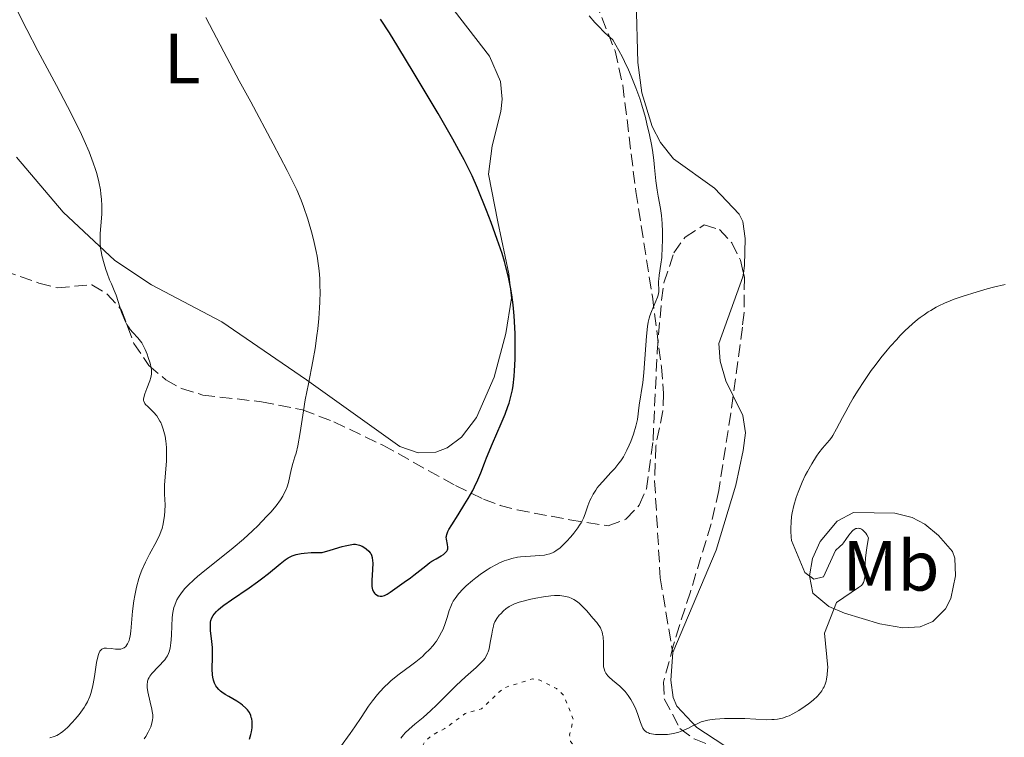
# Model space of a CAD drawing. Units: metres. Extents: x 647885 to 651358, y 4753159 to 4755546.
# Drawn here: x 648310 to 648449, y 4755235 to 4755336 of the extents above; entities that cross this region are included whole.
import ezdxf
from ezdxf.enums import TextEntityAlignment as Align

# ---------------------------------------------------------------- set-up
doc = ezdxf.new("R2010")
doc.units = ezdxf.units.M
doc.header["$MEASUREMENT"] = 0
doc.linetypes.add('DGN Style 3', pattern=[2.435890702152634, 1.739921930109024, -0.6959687720436097])
doc.linetypes.add('DGN Style 5', pattern=[1.217945351076317, 0.5219765790327072, -0.6959687720436097])
for name, color, linetype, lineweight in [('Curva de nivel auxiliar', 30, 'DGN Style 5', 0), ('Curva de nivel directora', 30, 'Continuous', 30), ('Curva de nivel intermedia', 30, 'Continuous', 0), ('Etiqueta de uso rústico', 92, 'Continuous', 0), ('Línea de cambio de uso (parcela vista)', 92, 'Continuous', 0), ('Senda', 7, 'DGN Style 3', 0), ('Zona arbolada', 92, 'DGN Style 3', 0)]:
    doc.layers.add(name, color=color, linetype=linetype, lineweight=lineweight)
doc.styles.add('Style-Arial', font='arial.ttf')

msp = doc.modelspace()

# ---------------------------------------------------------------- linework, layer by layer
at = {"layer": 'Curva de nivel auxiliar', "color": 30, "linetype": 'DGN Style 5', "lineweight": 0, "elevation": 987.5000000000005, "flags": 128}
msp.add_lwpolyline([(648437.5200000005, 4755233.53), (648435.9400000003, 4755226.71), (648434.140000001, 4755222.600000001), (648433.0800000015, 4755221.259999999), (648430.2800000008, 4755219.459999999), (648427.8600000001, 4755219.399999999), (648425.7700000004, 4755220.199999999), (648424.5300000019, 4755221.889999999), (648422.8800000001, 4755222.630000001), (648420.2300000014, 4755223.179999999), (648417.5100000012, 4755224.58), (648415.2200000002, 4755226.189999999), (648411.8099999992, 4755227.27), (648408.2000000017, 4755226.810000001), (648406.6900000006, 4755225.650000001), (648404.5800000007, 4755224.969999999), (648401.4100000013, 4755226.739999999), (648398.2000000015, 4755226.539999999), (648395.9999999999, 4755224.71), (648392.8500000006, 4755223.039999999), (648389.300000001, 4755232.720000001), (648387.6800000005, 4755234.619999998), (648387.5599999998, 4755235.579999999), (648388.0800000007, 4755237.739999998), (648386.7300000006, 4755241.140000001), (648385.7100000014, 4755242.089999998), (648383.2600000015, 4755243.32), (648382.3099999994, 4755243.449999999), (648378.2600000014, 4755242.180000001), (648375.1400000011, 4755239.23), (648372.8600000013, 4755238.57), (648369.9900000013, 4755236.46), (648368.1400000006, 4755235.499999999), (648367.1500000004, 4755234.609999999), (648366.2800000008, 4755232.619999998), (648364.1600000019, 4755229.599999998), (648363.7400000016, 4755228.119999998), (648364.5599999998, 4755225.579999999), (648365.9700000002, 4755223.369999999), (648368.1300000015, 4755221.55), (648371.3300000001, 4755219.75), (648371.8200000019, 4755218.239999999), (648372.7100000015, 4755217.529999998), (648376.1500000014, 4755216.04), (648385.2199999995, 4755215.220000001), (648391.61, 4755216.04), (648396.3200000017, 4755215.069999999), (648397.3400000009, 4755213.78), (648398.2100000004, 4755211.119999997), (648399.9800000007, 4755210.4), (648402.2699999996, 4755208.259999999), (648405.1999999998, 4755207.13), (648407.1600000003, 4755204.890000001), (648409.0399999999, 4755203.470000002), (648412.2600000007, 4755202.650000001), (648414.2099999998, 4755201.609999999), (648414.9699999999, 4755200.369999999), (648416.1200000009, 4755199.550000001), (648419.8600000005, 4755199.380000001), (648423.0800000012, 4755198.76), (648427.1200000002, 4755198.84), (648428.2200000001, 4755199.130000001), (648430.300000001, 4755200.38), (648435.1500000014, 4755202.039999999), (648438.5100000007, 4755202.81), (648441.7000000003, 4755203.100000001), (648442.1699999997, 4755203.069999998)], dxfattribs=at)
at = {"layer": 'Curva de nivel directora', "color": 30, "linetype": 'Continuous', "lineweight": 30, "elevation": 1000, "flags": 128}
for points in [[(648379.8999999998, 4755291.28), (648379.8799999997, 4755292.08), (648379.7999999992, 4755293.810000001), (648379.739999999, 4755294.619999999), (648379.5899999992, 4755296.15), (648379.3999999993, 4755297.560000001), (648379.2599999984, 4755298.430000001), (648378.9400000009, 4755300.04), (648378.5900000001, 4755301.52), (648378.3899999988, 4755302.250000001), (648378.0400000003, 4755303.400000001), (648377.3699999996, 4755305.380000002), (648376.489999999, 4755307.750000001), (648375.8399999985, 4755309.440000001), (648374.5699999989, 4755312.600000001), (648373.8200000002, 4755314.330000003), (648373.42, 4755315.190000001), (648372.7000000003, 4755316.609999999), (648372.26, 4755317.45), (648371.129999999, 4755319.480000001), (648369.0500000003, 4755323.100000001), (648367.7999999986, 4755325.240000002), (648365.6900000008, 4755328.770000001), (648363.3899999985, 4755332.539999999), (648362.1799999994, 4755334.480000002), (648360.9500000001, 4755336.42)], [(648338.0499999983, 4755253.160000001), (648338.4299999983, 4755253.49), (648338.8799999999, 4755253.84), (648339.9500000004, 4755254.600000001), (648342.4200000003, 4755256.279999999), (648343.6200000006, 4755257.130000001), (648344.1599999992, 4755257.54), (648345.1399999983, 4755258.32), (648346.7799999989, 4755259.67), (648347.4999999986, 4755260.210000001), (648347.9199999989, 4755260.49), (648348.129999999, 4755260.609999999), (648348.4699999987, 4755260.779999999), (648349.0599999988, 4755260.990000002), (648349.7599999984, 4755261.140000002), (648350.1699999997, 4755261.190000001), (648351.150000001, 4755261.250000001), (648351.7199999987, 4755261.26), (648352.7000000001, 4755261.240000002), (648353.8399999999, 4755261.61), (648355.5399999986, 4755262.110000002), (648355.9700000001, 4755262.220000001), (648356.6399999983, 4755262.359999999), (648357.13, 4755262.42), (648357.3899999993, 4755262.42), (648357.7899999995, 4755262.359999999), (648357.9900000006, 4755262.300000001), (648358.3700000006, 4755262.130000001), (648358.7100000003, 4755261.930000001), (648358.9200000004, 4755261.78), (648359.2699999991, 4755261.449999999), (648359.459999999, 4755261.220000002), (648359.5499999986, 4755261.100000001), (648359.6499999991, 4755260.900000002), (648359.7599999986, 4755260.550000001), (648359.8199999989, 4755260.090000001), (648359.8300000001, 4755259.82), (648359.7899999999, 4755258.83), (648359.7000000007, 4755257.37), (648359.7099999995, 4755256.730000001), (648359.7299999995, 4755256.460000001), (648359.8199999989, 4755256.020000001), (648359.9699999987, 4755255.689999999), (648360.0899999995, 4755255.52), (648360.1799999988, 4755255.430000001), (648360.3699999988, 4755255.28), (648360.5900000001, 4755255.170000001), (648360.6999999996, 4755255.140000002), (648360.8799999985, 4755255.100000001), (648361.1800000002, 4755255.119999999), (648361.5099999988, 4755255.210000001), (648361.6899999998, 4755255.28), (648361.8799999999, 4755255.390000002), (648362.2899999989, 4755255.650000001), (648363.5999999987, 4755256.630000001), (648364.2400000001, 4755257.08), (648365.1299999999, 4755257.690000001), (648365.6199999994, 4755258.060000001), (648367.2899999989, 4755259.390000001), (648367.8799999991, 4755259.830000001), (648368.1799999987, 4755260.03), (648368.7699999987, 4755260.390000002), (648369.4900000006, 4755260.800000002), (648369.7999999991, 4755261), (648370.0499999993, 4755261.199999999), (648370.1499999999, 4755261.300000002), (648370.2799999996, 4755261.470000002), (648370.3600000001, 4755261.640000002), (648370.3899999993, 4755261.76), (648370.4200000004, 4755262.000000002), (648370.3800000001, 4755262.390000001), (648370.2199999993, 4755263.119999999), (648370.1900000002, 4755263.41), (648370.1999999991, 4755263.550000001), (648370.2500000006, 4755263.79), (648370.4200000004, 4755264.220000002), (648370.5599999991, 4755264.490000002), (648370.9599999991, 4755265.170000001), (648371.86, 4755266.590000001), (648372.8099999998, 4755268.100000001), (648373.2799999992, 4755268.87), (648373.9199999986, 4755269.99), (648374.1799999999, 4755270.510000001), (648374.6399999983, 4755271.500000001), (648375.0400000005, 4755272.470000002), (648375.5599999991, 4755273.850000001), (648375.8699999999, 4755274.619999999), (648376.7100000002, 4755276.600000001), (648377.9199999995, 4755279.430000001), (648378.4600000004, 4755280.75), (648378.8600000005, 4755281.810000002), (648379.0300000004, 4755282.310000001), (648379.2499999994, 4755283.050000001), (648379.4299999982, 4755283.800000002), (648379.5099999986, 4755284.190000001), (648379.6099999994, 4755284.789999999), (648379.7599999991, 4755286.119999999), (648379.8199999994, 4755286.87), (648379.8899999987, 4755288.52), (648379.9099999988, 4755289.690000001), (648379.8999999998, 4755291.28)], [(648342.4699999995, 4755234.970000002), (648342.6799999997, 4755235.62), (648342.76, 4755235.980000002), (648342.8499999995, 4755236.550000002), (648342.8699999996, 4755237.150000001), (648342.8499999995, 4755237.45), (648342.7899999992, 4755237.840000002), (648342.74, 4755238.029999999), (648342.6500000005, 4755238.310000001), (648342.4600000007, 4755238.720000003), (648342.1900000002, 4755239.08), (648341.98, 4755239.310000001), (648341.4999999994, 4755239.730000001), (648341.2400000001, 4755239.930000002), (648340.6799999991, 4755240.300000003), (648339.5500000003, 4755240.950000001), (648339.0399999986, 4755241.260000002), (648338.5999999982, 4755241.570000002), (648338.4100000004, 4755241.730000001), (648338.1499999989, 4755241.970000003), (648337.8699999995, 4755242.300000001), (648337.7499999988, 4755242.470000001), (648337.5599999988, 4755242.84), (648337.4600000004, 4755243.109999999), (648337.4000000001, 4755243.289999999), (648337.3199999996, 4755243.680000001), (648337.2799999993, 4755244.04), (648337.2500000005, 4755244.830000001), (648337.2900000005, 4755246.550000002), (648337.2799999993, 4755247.439999999), (648337.2599999993, 4755247.870000001), (648337.1799999988, 4755248.720000003), (648337.009999999, 4755250.26), (648336.9699999987, 4755250.930000001), (648337, 4755251.449999999), (648337.0400000003, 4755251.690000001), (648337.1699999999, 4755252.050000001), (648337.3699999988, 4755252.400000001), (648337.4999999985, 4755252.58), (648337.8400000005, 4755252.960000004), (648338.0499999983, 4755253.160000001)]]:
    msp.add_lwpolyline(points, dxfattribs=at)
at = {"layer": 'Curva de nivel intermedia', "color": 30, "linetype": 'Continuous', "lineweight": 0, "flags": 128}
for points, elevation in [([(648327.6799999992, 4755282.369999998), (648327.600000001, 4755282.560000001), (648327.5800000011, 4755282.659999999), (648327.5700000019, 4755282.869999999), (648327.5899999999, 4755283.089999998), (648327.7400000019, 4755283.609999999), (648328.0200000014, 4755284.359999998), (648328.4300000003, 4755285.439999999), (648328.5800000001, 4755285.939999999), (648328.6700000018, 4755286.380000001), (648328.6900000018, 4755286.59), (648328.6800000007, 4755286.989999998), (648328.6400000004, 4755287.279999999), (648328.4800000017, 4755287.930000001), (648328.2300000014, 4755288.75), (648328.0700000004, 4755289.189999999), (648327.7900000011, 4755289.87), (648327.4800000003, 4755290.5), (648327.3100000005, 4755290.779999999), (648327.1400000006, 4755291.039999999), (648326.7800000008, 4755291.49), (648326.040000001, 4755292.259999999), (648325.7000000011, 4755292.670000001), (648325.5300000013, 4755292.9), (648325.2200000006, 4755293.399999999), (648324.9400000012, 4755293.949999999), (648324.7700000014, 4755294.329999999), (648324.4800000007, 4755295.109999999), (648323.7200000008, 4755297.519999999), (648323.4500000003, 4755298.180000001), (648323.0300000003, 4755299.119999999), (648322.790000001, 4755299.699999998), (648322.4400000002, 4755300.619999999), (648322.2600000012, 4755301.130000001), (648322.0199999998, 4755301.92), (648321.7100000014, 4755303.09), (648321.6300000009, 4755303.46), (648321.5199999991, 4755304.159999999), (648321.4499999998, 4755304.83), (648321.4400000009, 4755305.269999998), (648321.4600000011, 4755306.189999999), (648321.5500000004, 4755307.310000001), (648321.6800000002, 4755308.92), (648321.7100000014, 4755309.74), (648321.7000000002, 4755310.149999999), (648321.6599999999, 4755310.979999999), (648321.5700000006, 4755311.810000001), (648321.4800000011, 4755312.369999999), (648321.2599999999, 4755313.489999999), (648320.9700000016, 4755314.640000001), (648320.7900000005, 4755315.230000001), (648320.4800000021, 4755316.17), (648319.8899999997, 4755317.73), (648319.2200000014, 4755319.31), (648318.8200000012, 4755320.179999999), (648318.1300000006, 4755321.619999998), (648316.87, 4755324.100000001), (648315.2899999997, 4755327.039999999), (648312.6600000011, 4755331.949999999), (648311.1100000021, 4755334.940000001), (648308.5400000017, 4755340.099999999)], 1010), ([(648400.3499999995, 4755309.720000001), (648400.020000001, 4755311.48), (648399.8700000012, 4755312.329999999), (648399.7100000002, 4755313.640000001), (648399.5300000014, 4755315.519999999), (648399.4300000009, 4755316.52), (648399.2300000018, 4755317.970000001), (648399.1000000001, 4755318.769999999), (648398.8200000006, 4755320.109999999), (648398.4500000018, 4755321.660000001), (648398.2199999995, 4755322.539999999), (648397.7300000021, 4755324.27), (648397.4300000004, 4755325.219999999), (648396.8899999994, 4755326.75), (648396.2400000013, 4755328.390000001), (648395.8600000013, 4755329.260000001), (648395.3000000003, 4755330.449999999), (648394.9900000017, 4755331.070000002), (648394.4900000012, 4755332.01), (648393.6600000019, 4755333.480000001), (648392.940000002, 4755334.100000001), (648392.4800000016, 4755334.539999999), (648391.5700000019, 4755335.460000001), (648391.1300000016, 4755335.92), (648390.3000000003, 4755336.86)], 995.0000000000002), ([(648339.4200000007, 4755261.310000001), (648340.1900000018, 4755261.939999999), (648341.6300000013, 4755263.159999999), (648342.9099999998, 4755264.330000001), (648343.6900000023, 4755265.079999999), (648344.1700000004, 4755265.56), (648345.0399999999, 4755266.460000001), (648345.4700000014, 4755266.949999998), (648346.2200000001, 4755267.849999999), (648346.8300000003, 4755268.680000001), (648347.1600000011, 4755269.199999999), (648347.3400000001, 4755269.529999999), (648347.6399999994, 4755270.149999999), (648347.7800000003, 4755270.490000002), (648347.9700000002, 4755271.13), (648348.3400000012, 4755272.909999999), (648348.6000000006, 4755273.789999999), (648348.8900000012, 4755274.720000001), (648349.040000001, 4755275.279999998), (648349.2700000012, 4755276.28), (648349.610000001, 4755278.189999999), (648350.0700000013, 4755281.199999999), (648350.3300000007, 4755282.749999999), (648350.770000001, 4755285.009999998), (648351.4100000003, 4755288.199999998), (648351.7200000009, 4755290.02), (648351.9800000002, 4755291.819999999), (648352.100000001, 4755292.769999999), (648352.2500000007, 4755294.249999999), (648352.3600000001, 4755295.750000001), (648352.3900000014, 4755296.509999998), (648352.4200000005, 4755298.029999998), (648352.4100000015, 4755298.779999999), (648352.3700000013, 4755299.890000001), (648352.2800000019, 4755300.970000001), (648352.1900000003, 4755301.67), (648351.9900000015, 4755303.02), (648351.8600000017, 4755303.67), (648351.5900000012, 4755304.929999998), (648351.2900000017, 4755306.100000001), (648350.6799999994, 4755308.21), (648350.0800000003, 4755310.009999999), (648349.7500000016, 4755310.9), (648349.1399999993, 4755312.34), (648348.3200000012, 4755314.07), (648347.8099999994, 4755315.09), (648345.8300000012, 4755318.84), (648342.6500000005, 4755324.739999998), (648341.0500000003, 4755327.710000002), (648338.8700000008, 4755331.819999999), (648336.3300000017, 4755336.65)], 1005), ([(648362.100000001, 4755242.909999998), (648362.4400000009, 4755243.210000001), (648363.5600000008, 4755244.100000001), (648365.1299999999, 4755245.279999998), (648365.8899999997, 4755245.859999999), (648366.8200000018, 4755246.63), (648367.2400000021, 4755247.010000001), (648367.8299999998, 4755247.59), (648368.3500000007, 4755248.180000001), (648368.5899999999, 4755248.480000001), (648368.8100000012, 4755248.789999999), (648369.2000000001, 4755249.42), (648369.5399999998, 4755250.05), (648369.7300000021, 4755250.460000002), (648370.0400000005, 4755251.26), (648370.2999999997, 4755252.08), (648370.6100000005, 4755253.11), (648370.8099999994, 4755253.640000001), (648371.0300000006, 4755254.119999998), (648371.1800000004, 4755254.38), (648371.4300000007, 4755254.779999999), (648371.9200000003, 4755255.430000001), (648372.5900000008, 4755256.159999999), (648372.9999999999, 4755256.55), (648373.8600000005, 4755257.31), (648374.35, 4755257.699999999), (648375.1299999999, 4755258.279999998), (648375.9600000014, 4755258.84), (648376.3900000006, 4755259.099999998), (648377.26, 4755259.579999999), (648377.7000000004, 4755259.789999999), (648378.3500000008, 4755260.07), (648379.0000000013, 4755260.289999999), (648379.4200000016, 4755260.399999999), (648380.2400000019, 4755260.58), (648380.6399999997, 4755260.640000001), (648381.4000000019, 4755260.720000001), (648383.3600000021, 4755260.83), (648384.0400000017, 4755260.899999999), (648384.3500000001, 4755260.96), (648384.7600000014, 4755261.080000001), (648385.1500000004, 4755261.230000001), (648385.3400000003, 4755261.329999999), (648385.6300000009, 4755261.499999999), (648386.2099999997, 4755261.939999999), (648386.8500000013, 4755262.529999999), (648387.1399999995, 4755262.829999999), (648387.7200000007, 4755263.470000001), (648388.140000001, 4755263.970000001), (648388.7100000009, 4755264.730000001), (648388.9600000012, 4755265.089999998), (648389.1700000013, 4755265.439999999), (648389.5, 4755266.099999999), (648389.7500000002, 4755266.710000001), (648390.1400000014, 4755267.84), (648390.4100000019, 4755268.570000002), (648390.5800000017, 4755268.929999999), (648390.8700000001, 4755269.489999999), (648391.2400000012, 4755270.06), (648391.4600000002, 4755270.359999999), (648391.6900000004, 4755270.660000001), (648392.2300000014, 4755271.28), (648393.3800000002, 4755272.519999998), (648393.9099999999, 4755273.100000001), (648394.5100000012, 4755273.83), (648394.7700000005, 4755274.179999999), (648395.1300000005, 4755274.730000001), (648395.3000000003, 4755275.02), (648395.630000001, 4755275.660000001), (648395.9599999996, 4755276.380000001), (648396.1699999997, 4755276.890000001), (648396.5600000009, 4755277.939999999), (648396.8899999994, 4755279.039999999), (648397.0999999995, 4755279.98), (648397.37, 4755282), (648397.8500000006, 4755285.23), (648398.0000000005, 4755286.57), (648398.0600000008, 4755287.279999999), (648398.3600000002, 4755291.759999999), (648398.5200000012, 4755293.109999998), (648398.6300000006, 4755293.720000001), (648398.7600000004, 4755294.28), (648398.8600000008, 4755294.619999999), (648399.070000001, 4755295.23), (648399.3000000013, 4755295.769999999), (648399.7200000014, 4755296.679999998), (648399.9500000017, 4755297.239999999), (648400.0299999999, 4755297.499999999), (648400.1000000014, 4755297.99), (648400.0800000012, 4755299.470000001), (648400.1000000014, 4755299.749999999), (648400.1799999997, 4755300.359999999), (648400.4099999999, 4755301.88), (648400.5199999993, 4755302.839999998), (648400.610000001, 4755304.350000001), (648400.6400000001, 4755305.17), (648400.630000001, 4755306.42), (648400.5799999997, 4755307.619999999), (648400.5400000017, 4755308.189999999), (648400.4900000005, 4755308.730000001), (648400.3499999995, 4755309.720000001)], 995.0000000000002), ([(648442.8499999993, 4755297.349999999), (648444.9400000013, 4755297.999999999), (648446.3400000005, 4755298.399999999), (648447.2400000015, 4755298.640000001), (648448.8700000008, 4755299.039999999)], 990), ([(648421.1800000013, 4755239.92), (648421.8400000008, 4755240.449999998), (648422.440000002, 4755241.009999999), (648422.6900000002, 4755241.289999999), (648422.9200000004, 4755241.57), (648423.05, 4755241.76), (648423.2800000003, 4755242.140000001), (648423.3800000009, 4755242.33), (648423.5400000017, 4755242.73), (648423.6600000003, 4755243.140000002), (648423.7200000006, 4755243.430000001), (648423.8200000012, 4755244.04), (648423.8800000015, 4755244.719999999), (648423.9000000015, 4755245.079999999), (648423.4400000012, 4755249.889999999), (648425.1399999999, 4755254.220000001), (648428.2300000011, 4755256.319999999), (648428.5300000008, 4755256.51), (648428.6600000003, 4755256.619999999), (648428.8200000012, 4755256.800000001), (648428.9400000019, 4755257.02), (648428.9900000012, 4755257.140000001), (648429.0400000003, 4755257.34), (648429.1100000017, 4755257.810000001), (648429.1200000008, 4755258.430000001), (648429.160000001, 4755259.65), (648429.2300000002, 4755260.52), (648429.370000001, 4755261.609999998), (648429.4699999995, 4755262.25), (648429.6600000017, 4755263.340000001), (648429.4200000003, 4755263.75), (648429.2600000015, 4755263.98), (648428.9400000019, 4755264.330000001), (648428.780000001, 4755264.46), (648428.6800000004, 4755264.529999999), (648428.4800000016, 4755264.619999999), (648428.3800000009, 4755264.65), (648428.1799999997, 4755264.680000001), (648427.9900000021, 4755264.659999999), (648427.8700000013, 4755264.619999999), (648427.6400000011, 4755264.51), (648427.4500000011, 4755264.369999998), (648427.3300000003, 4755264.259999999), (648427.1000000001, 4755264), (648426.880000001, 4755263.699999998), (648426.4600000009, 4755263.07), (648426.1300000001, 4755262.63), (648425.9700000014, 4755262.429999999), (648425.6200000005, 4755262.09), (648424.9800000011, 4755261.53), (648423.3200000004, 4755257.84), (648421.9300000002, 4755257.509999999), (648420.6800000007, 4755258.45), (648418.820000001, 4755262.970000001), (648418.7600000007, 4755263.439999999), (648418.7000000003, 4755264.279999999), (648418.6900000013, 4755264.710000001), (648418.7300000016, 4755265.550000001), (648418.820000001, 4755266.34), (648418.9000000015, 4755266.850000001), (648419.1400000006, 4755267.86), (648419.4800000006, 4755269), (648419.7400000019, 4755269.76), (648419.9299999997, 4755270.24), (648420.3000000007, 4755271.159999999), (648420.7300000021, 4755272.09), (648421.0300000017, 4755272.659999999), (648421.6399999997, 4755273.75), (648422.3100000002, 4755274.82), (648422.6600000011, 4755275.319999998), (648423.1700000007, 4755275.980000001), (648424.140000001, 4755277.069999999), (648424.4699999993, 4755277.5), (648424.6300000002, 4755277.749999999), (648425.16, 4755278.689999999), (648425.9700000014, 4755280.259999999), (648426.4299999997, 4755281.140000001), (648427.1100000013, 4755282.369999998), (648427.4800000001, 4755282.999999999), (648428.0800000014, 4755283.980000001), (648429.0700000017, 4755285.489999999), (648430.0400000017, 4755286.890000001), (648430.5600000002, 4755287.61), (648431.3800000006, 4755288.689999999), (648432.2700000001, 4755289.779999998), (648432.7400000017, 4755290.319999999), (648433.6100000013, 4755291.289999999), (648434.0600000005, 4755291.77), (648434.7500000012, 4755292.470000001), (648435.8300000008, 4755293.46), (648436.5599999995, 4755294.079999999), (648436.9300000004, 4755294.359999998), (648437.4800000003, 4755294.77), (648438.0400000013, 4755295.149999999), (648438.4100000003, 4755295.38), (648439.1700000003, 4755295.810000001), (648439.55, 4755296.01), (648440.3300000002, 4755296.380000001), (648441.1300000005, 4755296.720000001), (648441.6900000013, 4755296.939999999), (648442.8499999993, 4755297.349999999)], 990), ([(648314.38, 4755235.13), (648314.9900000002, 4755235.32), (648315.3700000001, 4755235.49), (648315.5700000013, 4755235.600000001), (648315.8600000018, 4755235.800000001), (648316.1799999992, 4755236.029999998), (648316.8400000009, 4755236.61), (648317.5100000014, 4755237.289999999), (648317.9500000018, 4755237.77), (648318.5000000016, 4755238.439999999), (648318.7499999999, 4755238.77), (648319.2000000012, 4755239.42), (648319.3900000014, 4755239.739999999), (648319.6500000005, 4755240.220000001), (648319.9800000014, 4755240.989999998), (648320.130000001, 4755241.390000001), (648320.3600000013, 4755242.279999998), (648320.4700000008, 4755242.759999999), (648320.6400000007, 4755243.789999999), (648320.9500000014, 4755245.77), (648321.1200000013, 4755246.560000001), (648321.2100000007, 4755246.869999999), (648321.28, 4755247.050000001), (648321.4200000007, 4755247.34), (648321.5000000013, 4755247.449999998), (648321.6800000002, 4755247.619999998), (648321.8700000001, 4755247.730000001), (648322.0199999998, 4755247.770000001), (648322.3399999995, 4755247.789999999), (648322.99, 4755247.730000001), (648323.6100000013, 4755247.649999999), (648323.9199999997, 4755247.63), (648324.3500000011, 4755247.660000001), (648324.5800000014, 4755247.720000001), (648324.6900000009, 4755247.759999999), (648324.8400000005, 4755247.849999999), (648325.0500000007, 4755248.019999999), (648325.2300000017, 4755248.239999999), (648325.3100000002, 4755248.369999999), (648325.4599999997, 4755248.67), (648325.5200000001, 4755248.84), (648325.6000000006, 4755249.130000002), (648325.6699999999, 4755249.449999999), (648325.7700000005, 4755250.17), (648326.0099999995, 4755252.980000001), (648326.1900000006, 4755254.449999999), (648326.3200000003, 4755255.210000001), (648326.5700000006, 4755256.389999999), (648326.9000000014, 4755257.58), (648327.1100000015, 4755258.180000001), (648327.3399999996, 4755258.77), (648327.8500000014, 4755259.919999998), (648328.4000000014, 4755261.009999999), (648329.3800000002, 4755262.829999999), (648329.8600000008, 4755263.800000001), (648330.0599999998, 4755264.319999999), (648330.1700000016, 4755264.639999999), (648330.3200000012, 4755265.300000001), (648330.5000000001, 4755266.460000001), (648330.5600000004, 4755267.08), (648330.5899999995, 4755267.960000001), (648330.5500000014, 4755268.75), (648330.5100000014, 4755269.500000001), (648330.5000000001, 4755269.95), (648330.5200000004, 4755270.759999999), (648330.7800000017, 4755274.159999999), (648330.8100000008, 4755275.41), (648330.7999999997, 4755276.01), (648330.7599999993, 4755276.589999998), (648330.7200000014, 4755276.959999999), (648330.6000000007, 4755277.67), (648330.5300000014, 4755277.999999999), (648330.3500000003, 4755278.630000002), (648330.1400000004, 4755279.21), (648329.9900000005, 4755279.560000001), (648329.8800000009, 4755279.779999998), (648329.6399999995, 4755280.189999999), (648329.4200000005, 4755280.5), (648328.9800000002, 4755281.029999999), (648328.6800000007, 4755281.32), (648328.1500000008, 4755281.820000002), (648327.8400000002, 4755282.13), (648327.7300000007, 4755282.269999998), (648327.6799999992, 4755282.369999998)], 1010), ([(648327.6500000004, 4755235.01), (648327.8700000015, 4755235.350000001), (648328.2300000014, 4755235.929999998), (648328.4700000006, 4755236.42), (648328.5900000012, 4755236.699999999), (648328.75, 4755237.210000001), (648328.8400000016, 4755237.689999999), (648328.8600000017, 4755237.949999999), (648328.8500000006, 4755238.38), (648328.7900000003, 4755238.880000001), (648328.740000001, 4755239.17), (648328.5100000007, 4755240.180000001), (648328.1799999999, 4755241.61), (648328.0900000005, 4755242.249999999), (648328.0700000004, 4755242.52), (648328.0700000004, 4755242.689999999), (648328.1100000007, 4755243), (648328.1399999999, 4755243.140000002), (648328.2300000014, 4755243.409999999), (648328.360000001, 4755243.67), (648328.4700000006, 4755243.84), (648328.740000001, 4755244.189999999), (648330.5400000003, 4755246.159999998), (648330.8100000008, 4755246.51), (648330.9200000003, 4755246.680000001), (648331.0800000012, 4755247.010000001), (648331.1700000007, 4755247.249999999), (648331.3000000003, 4755247.8), (648331.4099999998, 4755248.519999999), (648331.4600000012, 4755248.939999999), (648331.5199999993, 4755249.65), (648331.5700000008, 4755250.88), (648331.610000001, 4755252.119999997), (648331.6800000003, 4755252.789999999), (648331.8300000001, 4755253.49), (648331.9500000007, 4755253.850000001), (648332.1500000019, 4755254.349999999), (648332.2700000004, 4755254.599999999), (648332.4900000016, 4755254.980000001), (648332.8899999994, 4755255.58), (648333.4000000014, 4755256.190000001), (648333.7900000003, 4755256.600000001), (648334.670000001, 4755257.439999999), (648335.1500000015, 4755257.869999999), (648336.1799999997, 4755258.73), (648339.4200000007, 4755261.310000001)], 1005), ([(648376.5899999995, 4755249.76), (648376.6900000002, 4755250.300000001), (648376.8300000009, 4755250.899999999), (648376.9000000004, 4755251.149999999), (648377.040000001, 4755251.489999999), (648377.3000000003, 4755251.960000001), (648377.6600000003, 4755252.429999999), (648377.8500000001, 4755252.640000001), (648378.2600000014, 4755253.039999999), (648378.5800000011, 4755253.309999999), (648379.0500000005, 4755253.640000001), (648379.3200000009, 4755253.789999999), (648379.8200000017, 4755254.009999999), (648380.4500000019, 4755254.239999999), (648380.8400000008, 4755254.359999999), (648382.0800000014, 4755254.679999999), (648382.780000001, 4755254.84), (648383.8600000006, 4755255.029999998), (648384.9300000012, 4755255.16), (648385.4200000007, 4755255.199999998), (648385.8900000001, 4755255.199999998), (648386.1800000007, 4755255.189999999), (648386.7199999995, 4755255.119999999), (648386.9699999997, 4755255.079999999), (648387.4500000003, 4755254.949999999), (648387.8800000016, 4755254.769999999), (648388.1600000011, 4755254.63), (648388.6799999997, 4755254.289999999), (648388.9500000001, 4755254.069999999), (648389.4800000021, 4755253.579999999), (648389.9699999993, 4755253.039999999), (648390.85, 4755251.999999999), (648391.3700000008, 4755251.409999999), (648391.600000001, 4755251.119999998), (648391.7999999999, 4755250.810000001), (648391.8899999993, 4755250.640000001), (648392.0500000003, 4755250.279999998), (648392.1200000017, 4755250.07), (648392.2000000001, 4755249.739999999), (648392.2600000004, 4755249.369999998), (648392.3200000008, 4755248.529999998), (648392.3299999996, 4755247.640000001), (648392.3099999997, 4755246.489999999), (648392.3099999997, 4755245.989999998), (648392.3299999996, 4755245.42), (648392.35, 4755245.169999998), (648392.4100000003, 4755244.849999999), (648392.5000000017, 4755244.560000001), (648392.5599999998, 4755244.429999999), (648392.6600000005, 4755244.240000002), (648392.950000001, 4755243.87), (648393.1400000011, 4755243.680000001), (648393.5800000014, 4755243.289999999), (648394.6200000007, 4755242.42), (648395.1300000005, 4755241.930000001), (648395.3700000017, 4755241.670000001), (648395.8099999998, 4755241.119999998), (648396.190000002, 4755240.529999998), (648396.4300000012, 4755240.130000001), (648396.8200000002, 4755239.319999999), (648397.1800000002, 4755238.420000001), (648397.550000001, 4755237.32), (648397.7099999997, 4755236.859999998), (648397.8600000017, 4755236.519999999), (648397.9500000011, 4755236.38), (648398.100000001, 4755236.179999999), (648398.2800000019, 4755236.02), (648398.3899999993, 4755235.949999998), (648398.6500000008, 4755235.83), (648398.8000000005, 4755235.779999998), (648399.070000001, 4755235.720000001), (648399.640000001, 4755235.640000001), (648399.9699999995, 4755235.609999998), (648400.4900000005, 4755235.600000001), (648401.3300000008, 4755235.640000001), (648402.1700000013, 4755235.759999998), (648402.5700000012, 4755235.84), (648402.9500000012, 4755235.949999998), (648403.6599999998, 4755236.21), (648404.3000000013, 4755236.51), (648405.0600000012, 4755236.909999999), (648405.4200000011, 4755237.090000001), (648406.1000000006, 4755237.390000001), (648406.4400000004, 4755237.5), (648407.0100000004, 4755237.640000001), (648407.320000001, 4755237.699999998), (648408.0400000009, 4755237.779999999), (648409.3500000006, 4755237.869999998), (648410.3099999995, 4755237.890000001), (648412.2100000017, 4755237.88), (648415.3200000008, 4755237.699999998), (648416.0300000015, 4755237.71), (648416.3600000001, 4755237.73), (648416.8400000007, 4755237.789999999), (648417.5400000003, 4755237.939999999), (648418.1600000017, 4755238.13), (648418.4800000013, 4755238.26), (648418.990000001, 4755238.51), (648419.8499999992, 4755238.999999999), (648420.7300000021, 4755239.59), (648421.1800000013, 4755239.92)], 990), ([(648363.7800000019, 4755235.109999998), (648364.1600000019, 4755235.57), (648364.4200000013, 4755235.850000001), (648364.9500000009, 4755236.38), (648365.7800000003, 4755237.090000001), (648366.9300000013, 4755238.029999999), (648367.5199999993, 4755238.53), (648367.9600000017, 4755238.930000001), (648368.8600000005, 4755239.8), (648370.6700000007, 4755241.65), (648371.5700000015, 4755242.539999997), (648372.8800000013, 4755243.74), (648374.3900000001, 4755245.079999999), (648374.9800000002, 4755245.630000001), (648375.4200000005, 4755246.109999999), (648375.5999999995, 4755246.34), (648375.8699999999, 4755246.769999999), (648376.0000000016, 4755247.06), (648376.0799999998, 4755247.27), (648376.2099999995, 4755247.699999998), (648376.3900000006, 4755248.56), (648376.5899999995, 4755249.76)], 990), ([(648355.3100000008, 4755233.880000001), (648356.6699999997, 4755235.749999999), (648357.3200000002, 4755236.680000001), (648358.2000000007, 4755238), (648359.2600000001, 4755239.609999999), (648359.780000001, 4755240.340000001), (648360.4900000017, 4755241.25), (648360.8600000006, 4755241.680000001), (648361.4500000007, 4755242.300000001), (648362.100000001, 4755242.909999998)], 995.0000000000002)]:
    msp.add_lwpolyline(points, dxfattribs=dict(at, elevation=elevation))
at = {"layer": 'Línea de cambio de uso (parcela vista)', "color": 92, "linetype": 'Continuous', "lineweight": 0}
for points in [[(648305.1399999997, 4755362.27, 1007.690000000002), (648314.3799999999, 4755358.710000001, 1006.539999999994), (648350.6900000004, 4755349.369999999, 999.4199999999984), (648356.5800000001, 4755347.730000001, 998.4799999999959), (648358.9400000004, 4755346.99, 998.3800000000047), (648363.5099999999, 4755344.880000001, 998.4900000000052), (648365.7599999999, 4755343.279999999, 998.3399999999965), (648371.3099999997, 4755337.65, 997.9499999999971), (648376.2699999996, 4755331.189999999, 998.1600000000036), (648377.8099999997, 4755327.630000001, 998.4799999999959), (648378.0599999997, 4755325.140000001, 998.7599999999949), (648377.8799999999, 4755323.4, 998.9499999999971), (648376.6699999999, 4755318.560000001, 999.3300000000017), (648376.1200000001, 4755314.59, 999.4100000000036), (648377.4500000002, 4755307.859999999, 999.8800000000047), (648378.9800000006, 4755300.529999999, 999.3899999999995), (648379.3799999999, 4755297.09, 999.5399999999937), (648378.5999999996, 4755292.100000001, 999.8099999999978), (648376.9400000004, 4755285.949999999, 1000.149999999994), (648374.4500000002, 4755280.26, 1000.360000000001), (648372.3399999999, 4755277.51, 1000.350000000006), (648370.3099999997, 4755276, 1000.570000000007), (648368.7199999997, 4755275.390000001, 1000.809999999998), (648366.25, 4755275.289999999, 1001.229999999996)], [(648396.9100000003, 4755339.050000001, 993.9199999999984), (648397.1699999999, 4755330.279999999, 994.5700000000071), (648397.7100000001, 4755326.039999999, 994.8500000000058), (648399.1600000003, 4755321.27, 994.3899999999995), (648400.3499999996, 4755319.050000001, 994.3999999999943), (648402.2000000002, 4755316.75, 994.3899999999995), (648407.9800000006, 4755312.609999999, 992.9900000000052), (648411.4299999997, 4755308.939999999, 992.6499999999943), (648411.9400000004, 4755307.880000001, 992.5200000000042), (648412.2599999999, 4755305.49, 991.8399999999965), (648412.2000000002, 4755301.720000001, 991.5200000000042), (648412.0270999996, 4755300.6066, 991.5684000000037)], [(648366.25, 4755275.289999999, 1001.229999999996), (648363.6500000004, 4755276.180000001, 1001.660000000004), (648350.5099999999, 4755285.609999999, 1004.539999999994), (648338.6100000005, 4755293.75, 1007.800000000003), (648328.7000000002, 4755298.960000001, 1008.259999999995), (648323.5099999999, 4755302.41, 1009.190000000002), (648316.2400000002, 4755309.210000001, 1010.220000000001), (648309.6600000003, 4755316.970000001, 1010.820000000007)], [(648412.0270999996, 4755300.6066, 991.5684000000037), (648411.9500000002, 4755300.109999999, 991.5899999999965), (648408.5599999997, 4755290.689999999, 992.5200000000042), (648408.7400000002, 4755288.199999999, 992.5599999999978), (648409.5700000003, 4755285.470000001, 992.2200000000012), (648410.5917999997, 4755283.352700001, 991.9471999999952)], [(648410.5917999997, 4755283.352700001, 991.9471999999952), (648411.9299999997, 4755280.58, 991.5899999999965), (648412.3099999997, 4755278.109999999, 991.5899999999965), (648411.9900000002, 4755275.619999999, 991.7100000000064), (648410.9600000001, 4755270.730000001, 992.0099999999949), (648408.1900000004, 4755261.600000001, 991.8999999999943), (648402.0700000003, 4755247.15, 990.779999999999)], [(648427.5099999999, 4755266.91, 989.8200000000071), (648425.2100000001, 4755265.689999999, 990.279999999999), (648422.8399999999, 4755262.800000001, 990.779999999999), (648421.7699999996, 4755260.430000001, 990.6300000000047), (648421.3200000003, 4755257.970000001, 990.3099999999978), (648421.79, 4755255.529999999, 990.3200000000071), (648424.0499999998, 4755253.630000001, 990.2100000000064), (648426.2800000003, 4755252.699999999, 990.0599999999978), (648431.25, 4755251.230000001, 989.4100000000036), (648434.4600000001, 4755250.65, 988.9199999999984), (648436.9100000003, 4755250.779999999, 988.9199999999984), (648438.6799999997, 4755251.52, 988.9199999999984), (648440.5, 4755253.300000001, 988.9199999999984), (648441.25, 4755254.76, 988.9199999999984), (648441.8799999999, 4755257.970000001, 988.4499999999971), (648441.7999999998, 4755260.460000001, 988.4499999999971), (648441.4800000006, 4755261.390000001, 988.4499999999971), (648439.5099999999, 4755263.640000001, 988.4499999999971), (648437.5599999997, 4755265.25, 988.4499999999971), (648435.8099999997, 4755266.210000001, 988.4499999999971), (648433.3700000001, 4755266.789999999, 988.6999999999971), (648427.5099999999, 4755266.91, 989.8200000000071)], [(648402.0700000003, 4755247.15, 990.779999999999), (648401.7999999998, 4755243.26, 990.779999999999), (648402.1299999999, 4755240.82, 990.529999999999), (648402.6600000003, 4755239.619999999, 990.3099999999978), (648405.4500000002, 4755236.58, 989.3800000000047), (648409.2599999999, 4755234.130000001, 988.9199999999984), (648410.4400000004, 4755231.75, 987.9900000000052), (648410.6299999999, 4755229.210000001, 987.4400000000023), (648409.9400000004, 4755227.52, 987.050000000003), (648406.5700000003, 4755224.26, 986.1199999999953), (648405.2610999999, 4755223.122400001, 986.1199999999953)]]:
    msp.add_polyline3d(points, dxfattribs=at)
at = {"layer": 'Senda', "color": 7, "linetype": 'DGN Style 3', "lineweight": 0}
msp.add_polyline3d([(648390.2699999989, 4755341.189999999, 994.5), (648393.9600000014, 4755331.930000001, 995.300000000003), (648395.0499999998, 4755327.09, 995.8999999999943), (648396.8700000015, 4755312.130000004, 994.9900000000052), (648399.2099999995, 4755297.36, 994.029999999999), (648400.4799999992, 4755287.430000002, 994.050000000003), (648400.800000001, 4755283.680000001, 994.029999999999), (648400.6800000003, 4755281.210000001, 993.9499999999972), (648399.6900000002, 4755276.26, 993.7100000000064), (648399.5300000014, 4755271.350000001, 993.3999999999943), (648400.3200000004, 4755257.699999999, 991.4199999999984), (648402.0700000006, 4755247.150000001, 990.779999999999)], dxfattribs=at)
at = {"layer": 'Zona arbolada', "color": 92, "linetype": 'DGN Style 3', "lineweight": 0}
for points in [[(648307.9000000004, 4755300.949999999, 1014.940000000002), (648312.8399999999, 4755299.220000001, 1015.070000000007), (648315.4000000004, 4755298.550000001, 1014.990000000005), (648320.2999999998, 4755298.99, 1014.050000000003), (648322.4400000004, 4755297.680000001, 1014.050000000003), (648324.4600000001, 4755295.42, 1014.050000000003), (648326.1900000004, 4755290.720000001, 1014.050000000003), (648328.3200000003, 4755287.630000001, 1014.050000000003), (648330.7000000002, 4755285.58, 1014.050000000003), (648332.9199999999, 4755284.350000001, 1013.770000000004), (648335.8899999997, 4755283.449999999, 1013.119999999995), (648344.1900000004, 4755282.49, 1011.770000000004), (648349.9600000001, 4755281.34, 1010.330000000002), (648354.3600000005, 4755279.689999999, 1008.630000000005), (648361.2699999996, 4755276.369999999, 1005.669999999998), (648371.4900000002, 4755270.699999999, 1001.419999999998), (648375.4299999997, 4755268.77, 1000.080000000002), (648377.7599999999, 4755267.9, 999.6699999999984), (648380.1799999997, 4755267.25, 999.679999999993), (648387.5899999999, 4755265.880000001, 1000.119999999995), (648392.9800000006, 4755265.01, 999.3899999999995), (648395.4800000006, 4755265.939999999, 999.1499999999943), (648397.3399999999, 4755267.92, 999.1199999999953), (648398.3600000005, 4755270.230000001, 999.1600000000036), (648399.3099999997, 4755277.029999999, 999.0399999999937), (648399.8799999999, 4755289.49, 998.3300000000017), (648400.4900000002, 4755296.800000001, 998.1300000000047), (648400.8399999999, 4755299.25, 998.1499999999943), (648402.2300000006, 4755303.480000001, 998.2200000000012), (648403.8200000003, 4755305.710000001, 998.5700000000071), (648406.5, 4755307.41, 999.1499999999943), (648408.6500000004, 4755306.75, 998.6900000000023), (648410.4000000004, 4755304.9, 998.2200000000012), (648411.5999999996, 4755302.449999999, 998.429999999993), (648412.1699999999, 4755299.99, 999), (648412.1299999999, 4755295.08, 1000.080000000002), (648411.8799999999, 4755292.99, 1000.080000000002), (648410.2599999999, 4755280.869999999, 997.429999999993), (648408.5700000003, 4755269.980000001, 996.4400000000023), (648407.4699999997, 4755265.279999999, 996.429999999993), (648404.5700000003, 4755255.74, 997.929999999993), (648403.0300000003, 4755250.980000001, 998.3800000000047), (648402.2000000002, 4755248.27, 998.2200000000012), (648400.7599999999, 4755242.980000001, 997.2899999999937), (648400.8799999999, 4755240.619999999, 996.9600000000064), (648403.0899999999, 4755236.470000001, 996.3600000000006), (648405.0999999996, 4755234.99, 996.0099999999949)], [(648307.9000000004, 4755300.949999999, 1014.940000000002), (648312.8399999999, 4755299.220000001, 1015.070000000007), (648315.4000000004, 4755298.550000001, 1014.990000000005), (648320.2999999998, 4755298.99, 1014.050000000003), (648322.4400000004, 4755297.680000001, 1014.050000000003), (648324.4600000001, 4755295.42, 1014.050000000003), (648326.1900000004, 4755290.720000001, 1014.050000000003), (648328.3200000003, 4755287.630000001, 1014.050000000003), (648330.7000000002, 4755285.58, 1014.050000000003), (648332.9199999999, 4755284.350000001, 1013.770000000004), (648335.8899999997, 4755283.449999999, 1013.119999999995), (648344.1900000004, 4755282.49, 1011.770000000004), (648349.9600000001, 4755281.34, 1010.330000000002), (648354.3600000005, 4755279.689999999, 1008.630000000005), (648361.2699999996, 4755276.369999999, 1005.669999999998), (648371.4900000002, 4755270.699999999, 1001.419999999998), (648375.4299999997, 4755268.77, 1000.080000000002), (648377.7599999999, 4755267.9, 999.6699999999984), (648380.1799999997, 4755267.25, 999.679999999993), (648387.5899999999, 4755265.880000001, 1000.119999999995), (648392.9800000006, 4755265.01, 999.3899999999995), (648395.4800000006, 4755265.939999999, 999.1499999999943), (648397.3399999999, 4755267.92, 999.1199999999953), (648398.3600000005, 4755270.230000001, 999.1600000000036), (648399.3099999997, 4755277.029999999, 999.0399999999937), (648399.8799999999, 4755289.49, 998.3300000000017), (648400.4900000002, 4755296.800000001, 998.1300000000047), (648400.8399999999, 4755299.25, 998.1499999999943), (648402.2300000006, 4755303.480000001, 998.2200000000012), (648403.8200000003, 4755305.710000001, 998.5700000000071), (648406.5, 4755307.41, 999.1499999999943), (648408.6500000004, 4755306.75, 998.6900000000023), (648410.4000000004, 4755304.9, 998.2200000000012), (648411.5999999996, 4755302.449999999, 998.429999999993), (648412.0270999996, 4755300.6066, 998.8570999999939)], [(648412.0270999996, 4755300.6066, 998.8570999999939), (648412.1699999999, 4755299.99, 999), (648412.1299999999, 4755295.08, 1000.080000000002), (648411.8799999999, 4755292.99, 1000.080000000002), (648410.5917999997, 4755283.352700001, 997.9728000000032)], [(648410.5917999997, 4755283.352700001, 997.9728000000032), (648410.2599999999, 4755280.869999999, 997.429999999993), (648408.5700000003, 4755269.980000001, 996.4400000000023), (648407.4699999997, 4755265.279999999, 996.429999999993), (648404.5700000003, 4755255.74, 997.929999999993), (648403.0300000003, 4755250.980000001, 998.3800000000047), (648402.2000000002, 4755248.27, 998.2200000000012), (648400.7599999999, 4755242.980000001, 997.2899999999937), (648400.8799999999, 4755240.619999999, 996.9600000000064), (648403.0899999999, 4755236.470000001, 996.3600000000006), (648405.0999999996, 4755234.99, 996.0099999999949), (648407.4500000002, 4755234.060000001, 995.6399999999995), (648408.5300000003, 4755233.16, 995.429999999993), (648409.6699999999, 4755230.980000001, 994.2599999999949), (648409.6399999997, 4755229.32, 993.5700000000071), (648408.3499999996, 4755227.350000001, 993.6900000000023), (648405.6299999999, 4755223.99, 994.5), (648405.2610999999, 4755223.122400001, 994.797399999996)]]:
    msp.add_polyline3d(points, dxfattribs=at)

# ---------------------------------------------------------------- texts
at = {"layer": 'Etiqueta de uso rústico', "color": 92, "linetype": 'Continuous', "lineweight": 0, "style": 'Style-Arial'}
for s, p in [('L', (648333.0314203795, 4755330.880010001, 1006.427500000005)), ('Mb', (648432.8102462427, 4755259.390010001, 989.353099999993))]:
    msp.add_text(s, height=7.000000000000002, dxfattribs=at).set_placement(p, align=Align.MIDDLE_CENTER)

doc.saveas('drawing.dxf')
